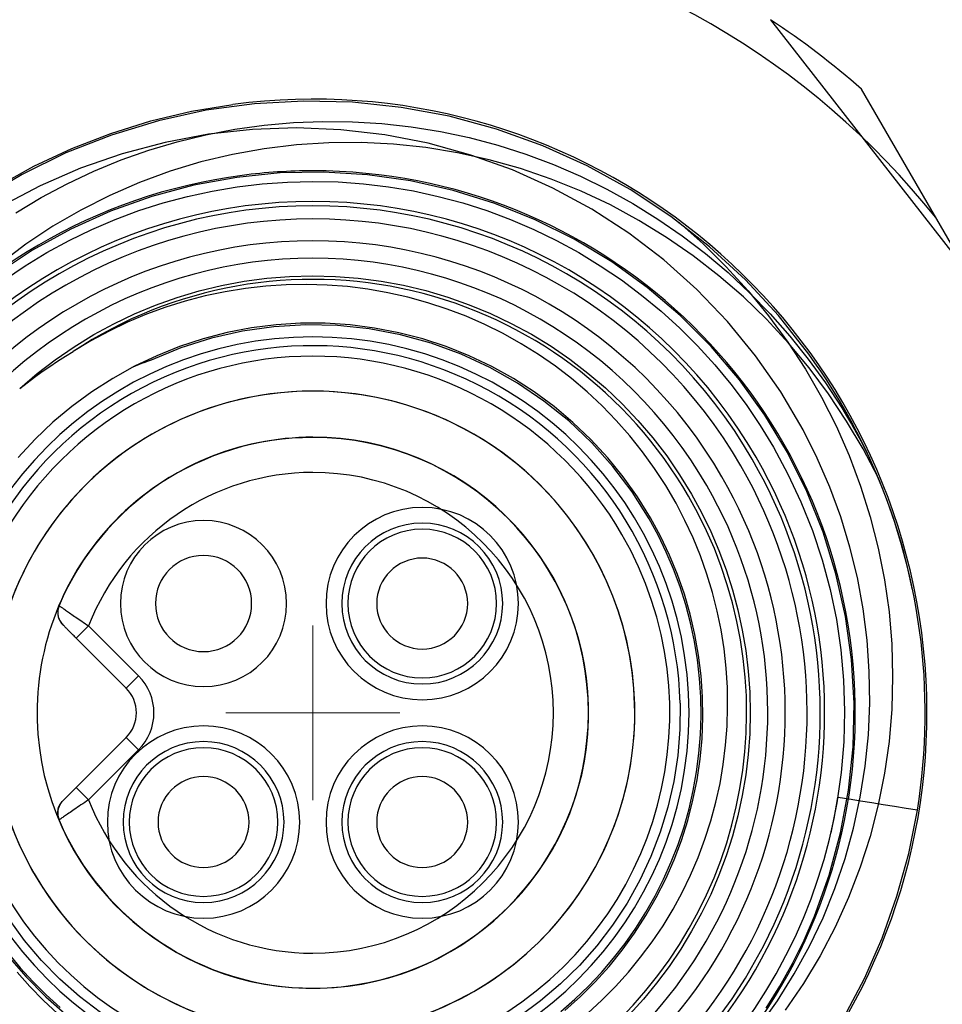
# Model space of a CAD drawing. Units: millimetres. Extents: x -1 to 9913, y -2 to 899.
# Drawn here: x 9755 to 9761, y 755 to 761 of the extents above; entities that cross this region are included whole.
import ezdxf

# ---------------------------------------------------------------- set-up
doc = ezdxf.new("R2010")
doc.units = ezdxf.units.MM
for name, color, linetype in [('MAIN-1', 7, 'Continuous'), ('MAIN-2', 7, 'Continuous'), ('Panel_base', 7, 'Continuous')]:
    doc.layers.add(name, color=color, linetype=linetype)

msp = doc.modelspace()

# ---------------------------------------------------------------- linework, layer by layer
at = {"layer": 'MAIN-1'}
for p, q in [((9759.5246, 760.9677), (9761.3934, 758.5682)), ((9760.6502, 759.5224), (9760.0455, 760.5699)), ((9756.5758, 760.4868), (9756.2989, 760.4494)), ((9756.8557, 760.5022), (9756.5758, 760.4868)), ((9757.1359, 760.4953), (9756.8557, 760.5022)), ((9757.4138, 760.4663), (9757.1359, 760.4953)), ((9757.6882, 760.4149), (9757.4138, 760.4663)), ((9756.2989, 760.4494), (9756.0262, 760.3897)), ((9757.9586, 760.3414), (9757.6882, 760.4149)), ((9756.0262, 760.3897), (9755.7582, 760.3081)), ((9756.4628, 760.3412), (9756.6302, 760.3646)), ((9756.6302, 760.3646), (9756.7982, 760.3796)), ((9756.7982, 760.3796), (9756.9664, 760.3862)), ((9756.9664, 760.3862), (9757.1345, 760.3842)), ((9757.1345, 760.3842), (9757.3027, 760.3738)), ((9757.3027, 760.3738), (9757.4706, 760.355)), ((9757.4706, 760.355), (9757.6374, 760.328)), ((9755.7582, 760.3081), (9755.4973, 760.2054)), ((9756.1327, 760.2697), (9756.2968, 760.3096)), ((9756.2968, 760.3096), (9756.4628, 760.3412)), ((9757.6374, 760.328), (9757.8027, 760.2929)), ((9757.8027, 760.2929), (9757.9657, 760.2497)), ((9758.2225, 760.2467), (9757.9586, 760.3414)), ((9755.9712, 760.2218), (9756.1327, 760.2697)), ((9757.9657, 760.2497), (9758.1258, 760.1986)), ((9758.4774, 760.1317), (9758.2225, 760.2467)), ((9755.4973, 760.2054), (9755.246, 760.0827)), ((9755.8128, 760.1659), (9755.9712, 760.2218)), ((9758.1258, 760.1986), (9758.2833, 760.1395)), ((9755.657, 760.1018), (9755.8128, 760.1659)), ((9758.2833, 760.1395), (9758.4381, 760.0726)), ((9758.7215, 759.9968), (9758.4774, 760.1317)), ((9755.246, 760.0827), (9755.006, 759.9405)), ((9755.5042, 760.0297), (9755.657, 760.1018)), ((9758.4381, 760.0726), (9758.5898, 759.998)), ((9755.3551, 759.9501), (9755.5042, 760.0297)), ((9758.5898, 759.998), (9758.7376, 759.9161)), ((9758.955, 759.8421), (9758.7215, 759.9968)), ((9755.2103, 759.863), (9755.3551, 759.9501)), ((9758.7376, 759.9161), (9758.8812, 759.8272)), ((9758.8812, 759.8272), (9759.02, 759.7316)), ((9759.1757, 759.6691), (9758.955, 759.8421)), ((9759.02, 759.7316), (9759.1535, 759.6296)), ((9759.1535, 759.6296), (9759.2819, 759.5208)), ((9759.3817, 759.4796), (9759.1757, 759.6691)), ((9759.2819, 759.5208), (9759.4053, 759.4056)), ((9756.7561, 759.4511), (9756.6392, 759.4434)), ((9756.8729, 759.4533), (9756.7561, 759.4511)), ((9756.9895, 759.4499), (9756.8729, 759.4533)), ((9757.1059, 759.4407), (9756.9895, 759.4499)), ((9759.571, 759.2749), (9759.3817, 759.4796)), ((9756.407, 759.4113), (9756.2924, 759.3872)), ((9756.5227, 759.4301), (9756.407, 759.4113)), ((9756.6392, 759.4434), (9756.5227, 759.4301)), ((9757.2221, 759.426), (9757.1059, 759.4407)), ((9757.3376, 759.4058), (9757.2221, 759.426)), ((9757.452, 759.3803), (9757.3376, 759.4058)), ((9759.4053, 759.4056), (9759.523, 759.2845)), ((9756.1794, 759.3576), (9756.0678, 759.3227)), ((9756.2924, 759.3872), (9756.1794, 759.3576)), ((9757.5649, 759.349), (9757.452, 759.3803)), ((9757.676, 759.3126), (9757.5649, 759.349)), ((9755.9576, 759.2823), (9755.8493, 759.2366)), ((9756.0678, 759.3227), (9755.9576, 759.2823)), ((9757.7849, 759.2709), (9757.676, 759.3126)), ((9759.523, 759.2845), (9759.6349, 759.1578)), ((9755.8493, 759.2366), (9755.7433, 759.1859)), ((9756.8386, 759.2313), (9756.6979, 759.2224)), ((9756.9798, 759.2312), (9756.8386, 759.2313)), ((9757.1212, 759.2221), (9756.9798, 759.2312)), ((9757.8918, 759.2239), (9757.7849, 759.2709)), ((9757.9966, 759.1717), (9757.8918, 759.2239)), ((9759.7439, 759.0547), (9759.571, 759.2749)), ((9755.7433, 759.1859), (9755.6398, 759.1303)), ((9756.4184, 759.1776), (9756.2812, 759.1421)), ((9756.5064, 759.1856), (9756.3287, 759.1451)), ((9756.5576, 759.2044), (9756.4184, 759.1776)), ((9756.6863, 759.2111), (9756.5064, 759.1856)), ((9756.6979, 759.2224), (9756.5576, 759.2044)), ((9756.8682, 759.2218), (9756.6863, 759.2111)), ((9757.0503, 759.2177), (9756.8682, 759.2218)), ((9757.2307, 759.1988), (9757.0503, 759.2177)), ((9757.2618, 759.2041), (9757.1212, 759.2221)), ((9757.4091, 759.1651), (9757.2307, 759.1988)), ((9757.4009, 759.1773), (9757.2618, 759.2041)), ((9757.5375, 759.1419), (9757.4009, 759.1773)), ((9758.099, 759.1144), (9757.9966, 759.1717)), ((9755.6398, 759.1303), (9755.5393, 759.07)), ((9756.2812, 759.1421), (9756.1468, 759.0981)), ((9756.3287, 759.1451), (9756.1542, 759.0901)), ((9757.5848, 759.1169), (9757.4091, 759.1651)), ((9757.6715, 759.0978), (9757.5375, 759.1419)), ((9757.7558, 759.0541), (9757.5848, 759.1169)), ((9758.1985, 759.0523), (9758.099, 759.1144)), ((9759.6349, 759.1578), (9759.7404, 759.026)), ((9755.4937, 759.0425), (9755.5393, 759.07)), ((9756.1542, 759.0901), (9755.985, 759.021)), ((9756.1468, 759.0981), (9756.0159, 759.0458)), ((9757.8029, 759.0451), (9757.6715, 759.0978)), ((9757.9206, 758.9782), (9757.7558, 759.0541)), ((9759.7786, 759.0058), (9759.7439, 759.0547)), ((9755.4041, 758.9847), (9755.4486, 759.0141)), ((9755.4486, 759.0141), (9755.4937, 759.0425)), ((9756.0159, 759.0458), (9755.8883, 758.985)), ((9755.9296, 759.0002), (9755.9113, 758.993)), ((9755.948, 759.0073), (9755.9296, 759.0002)), ((9755.9665, 759.0142), (9755.948, 759.0073)), ((9755.985, 759.021), (9755.9665, 759.0142)), ((9757.9308, 758.9841), (9757.8029, 759.0451)), ((9758.2948, 758.9856), (9758.1985, 759.0523)), ((9759.7404, 759.026), (9759.8392, 758.8896)), ((9759.8125, 758.9563), (9759.7786, 759.0058)), ((9755.3171, 758.9232), (9755.3603, 758.9544)), ((9755.3603, 758.9544), (9755.4041, 758.9847)), ((9755.8883, 758.985), (9755.7645, 758.9161)), ((9755.8931, 758.9856), (9755.8749, 758.978)), ((9755.9113, 758.993), (9755.8931, 758.9856)), ((9758.0786, 758.8888), (9757.9206, 758.9782)), ((9758.0546, 758.9152), (9757.9308, 758.9841)), ((9758.3875, 758.9144), (9758.2948, 758.9856)), ((9759.8458, 758.9064), (9759.8125, 758.9563)), ((9755.2328, 758.858), (9755.2746, 758.891)), ((9755.2746, 758.891), (9755.3171, 758.9232)), ((9755.7645, 758.9161), (9755.6452, 758.8396)), ((9758.1736, 758.8389), (9758.0546, 758.9152)), ((9758.2292, 758.7865), (9758.0786, 758.8888)), ((9758.4764, 758.839), (9758.3875, 758.9144)), ((9759.8392, 758.8896), (9759.9314, 758.7481)), ((9759.8777, 758.8556), (9759.8458, 758.9064)), ((9755.6452, 758.8396), (9755.5311, 758.7558)), ((9758.287, 758.7553), (9758.1736, 758.8389)), ((9758.5617, 758.7591), (9758.4764, 758.839)), ((9759.9091, 758.8045), (9759.8777, 758.8556)), ((9758.3711, 758.6722), (9758.2292, 758.7865)), ((9759.9396, 758.7528), (9759.9091, 758.8045)), ((9755.5311, 758.7558), (9755.423, 758.6652)), ((9758.3953, 758.6643), (9758.287, 758.7553)), ((9758.6432, 758.675), (9758.5617, 758.7591)), ((9759.9314, 758.7481), (9759.9599, 758.7012)), ((9759.9666, 758.7051), (9759.9396, 758.7528)), ((9755.423, 758.6652), (9755.3208, 758.5678)), ((9758.5027, 758.5472), (9758.3711, 758.6722)), ((9758.4978, 758.5664), (9758.3953, 758.6643)), ((9758.7207, 758.587), (9758.6432, 758.675)), ((9759.9599, 758.7012), (9759.9876, 758.6539)), ((9759.9929, 758.6571), (9759.9666, 758.7051)), ((9759.9876, 758.6539), (9760.0145, 758.6062)), ((9760.0185, 758.6086), (9759.9929, 758.6571)), ((9760.0145, 758.6062), (9760.0407, 758.558)), ((9760.0433, 758.5598), (9760.0185, 758.6086)), ((9755.3208, 758.5678), (9755.2248, 758.4638)), ((9758.594, 758.4623), (9758.4978, 758.5664)), ((9758.6234, 758.4118), (9758.5027, 758.5472)), ((9758.7938, 758.4953), (9758.7207, 758.587)), ((9760.0407, 758.558), (9760.0661, 758.5095)), ((9760.0672, 758.5107), (9760.0433, 758.5598)), ((9758.8624, 758.4003), (9758.7938, 758.4953)), ((9760.0661, 758.5095), (9760.0907, 758.4606)), ((9760.0904, 758.4613), (9760.0672, 758.5107)), ((9758.6833, 758.3526), (9758.594, 758.4623)), ((9758.7331, 758.2664), (9758.6234, 758.4118)), ((9758.9261, 758.3023), (9758.8624, 758.4003)), ((9758.765, 758.2377), (9758.6833, 758.3526)), ((9758.8309, 758.1127), (9758.7331, 758.2664)), ((9758.9847, 758.2015), (9758.9261, 758.3023)), ((9758.8394, 758.1176), (9758.765, 758.2377)), ((9759.0355, 758.1037), (9758.9847, 758.2015)), ((9758.8821, 758.0185), (9758.8309, 758.1127)), ((9758.8963, 758.0125), (9758.8394, 758.1176)), ((9759.0818, 758.0035), (9759.0355, 758.1037)), ((9758.9288, 757.9222), (9758.8821, 758.0185)), ((9758.9476, 757.9044), (9758.8963, 758.0125)), ((9759.1235, 757.9011), (9759.0818, 758.0035)), ((9758.9707, 757.8238), (9758.9288, 757.9222)), ((9758.9931, 757.7938), (9758.9476, 757.9044)), ((9759.1605, 757.7969), (9759.1235, 757.9011)), ((9759.0078, 757.7232), (9758.9707, 757.8238)), ((9759.0325, 757.6812), (9758.9931, 757.7938)), ((9759.1926, 757.6912), (9759.1605, 757.7969)), ((9759.0402, 757.6208), (9759.0078, 757.7232)), ((9759.0657, 757.567), (9759.0325, 757.6812)), ((9759.2198, 757.5844), (9759.1926, 757.6912)), ((9755.4511, 757.5914), (9755.4504, 757.5848)), ((9755.4523, 757.5979), (9755.4511, 757.5914)), ((9755.4538, 757.6042), (9755.4523, 757.5979)), ((9755.458, 757.6161), (9755.4582, 757.6159)), ((9755.4582, 757.6159), (9755.4588, 757.6155)), ((9755.4588, 757.6155), (9755.4597, 757.6148)), ((9755.4597, 757.6148), (9755.4611, 757.6138)), ((9755.4611, 757.6138), (9755.4628, 757.6126)), ((9755.4628, 757.6126), (9755.465, 757.6111)), ((9755.465, 757.6111), (9755.4674, 757.6093)), ((9755.4674, 757.6093), (9755.4703, 757.6073)), ((9755.4703, 757.6073), (9755.4735, 757.605)), ((9755.4735, 757.605), (9755.4771, 757.6025)), ((9755.4771, 757.6025), (9755.481, 757.5998)), ((9755.481, 757.5998), (9755.4853, 757.5968)), ((9755.4853, 757.5968), (9755.4899, 757.5936)), ((9755.4899, 757.5936), (9755.4949, 757.5901)), ((9755.4949, 757.5901), (9755.5002, 757.5864)), ((9759.0676, 757.5168), (9759.0402, 757.6208)), ((9755.4504, 757.5848), (9755.4501, 757.5781)), ((9755.4501, 757.5781), (9755.4502, 757.5714)), ((9755.4502, 757.5714), (9755.4509, 757.5647)), ((9755.4509, 757.5647), (9755.4519, 757.558)), ((9755.4519, 757.558), (9755.4535, 757.5514)), ((9755.4535, 757.5514), (9755.4554, 757.5449)), ((9755.4554, 757.5449), (9755.4578, 757.5386)), ((9755.4578, 757.5386), (9755.4606, 757.5325)), ((9755.5002, 757.5864), (9755.5058, 757.5825)), ((9755.5058, 757.5825), (9755.5117, 757.5784)), ((9755.5117, 757.5784), (9755.518, 757.5741)), ((9755.518, 757.5741), (9755.5246, 757.5695)), ((9755.5246, 757.5695), (9755.5315, 757.5648)), ((9755.5315, 757.5648), (9755.5387, 757.5598)), ((9755.5387, 757.5598), (9755.5462, 757.5547)), ((9755.5462, 757.5547), (9755.554, 757.5494)), ((9755.554, 757.5494), (9755.5622, 757.5438)), ((9755.5622, 757.5438), (9755.5706, 757.5381)), ((9755.5706, 757.5381), (9755.5793, 757.5323)), ((9759.0927, 757.4509), (9759.0657, 757.567)), ((9759.2419, 757.4768), (9759.2198, 757.5844)), ((9755.4606, 757.5325), (9755.4637, 757.5267)), ((9755.4637, 757.5267), (9755.4672, 757.5211)), ((9755.4672, 757.5211), (9755.471, 757.5159)), ((9755.471, 757.5159), (9755.4751, 757.511)), ((9755.4751, 757.511), (9755.4794, 757.5064)), ((9755.4795, 757.5063), (9755.4794, 757.5064)), ((9755.4799, 757.5059), (9755.4795, 757.5063)), ((9755.4806, 757.5052), (9755.4799, 757.5059)), ((9755.4816, 757.5042), (9755.4806, 757.5052)), ((9755.4829, 757.5029), (9755.4816, 757.5042)), ((9755.4844, 757.5014), (9755.4829, 757.5029)), ((9755.4861, 757.4997), (9755.4844, 757.5014)), ((9755.4881, 757.4977), (9755.4861, 757.4997)), ((9755.4904, 757.4954), (9755.4881, 757.4977)), ((9755.4928, 757.493), (9755.4904, 757.4954)), ((9755.4955, 757.4903), (9755.4928, 757.493)), ((9755.4984, 757.4874), (9755.4955, 757.4903)), ((9755.5014, 757.4844), (9755.4984, 757.4874)), ((9755.5046, 757.4812), (9755.5014, 757.4844)), ((9755.508, 757.4778), (9755.5046, 757.4812)), ((9755.5115, 757.4743), (9755.508, 757.4778)), ((9755.5561, 757.4297), (9755.6269, 757.5004)), ((9755.5793, 757.5323), (9755.5882, 757.5262)), ((9755.5882, 757.5262), (9755.5975, 757.52)), ((9755.5975, 757.52), (9755.607, 757.5136)), ((9755.607, 757.5136), (9755.6168, 757.5071)), ((9755.6168, 757.5071), (9755.6269, 757.5004)), ((9755.6269, 757.5004), (9755.9122, 757.2151)), ((9759.0901, 757.4117), (9759.0676, 757.5168)), ((9759.259, 757.368), (9759.2419, 757.4768)), ((9755.5151, 757.4707), (9755.5115, 757.4743)), ((9755.5189, 757.4669), (9755.5151, 757.4707)), ((9755.5228, 757.463), (9755.5189, 757.4669)), ((9755.5268, 757.459), (9755.5228, 757.463)), ((9755.5308, 757.455), (9755.5268, 757.459)), ((9755.5349, 757.4509), (9755.5308, 757.455)), ((9755.5391, 757.4467), (9755.5349, 757.4509)), ((9755.5433, 757.4425), (9755.5391, 757.4467)), ((9755.5476, 757.4382), (9755.5433, 757.4425)), ((9755.5519, 757.4339), (9755.5476, 757.4382)), ((9755.5561, 757.4297), (9755.5519, 757.4339)), ((9755.8415, 757.1443), (9755.5561, 757.4297)), ((9759.1134, 757.3333), (9759.0927, 757.4509)), ((9759.1074, 757.3059), (9759.0901, 757.4117)), ((9759.2709, 757.2583), (9759.259, 757.368)), ((9759.1279, 757.2145), (9759.1134, 757.3333)), ((9759.1195, 757.1996), (9759.1074, 757.3059)), ((9759.2779, 757.1479), (9759.2709, 757.2583)), ((9755.8415, 757.1443), (9755.9122, 757.2151)), ((9759.1263, 757.0929), (9759.1195, 757.1996)), ((9759.1361, 757.0952), (9759.1279, 757.2145)), ((9759.2797, 757.0374), (9759.2779, 757.1479)), ((9759.1279, 756.9856), (9759.1263, 757.0929)), ((9759.138, 756.9758), (9759.1361, 757.0952)), ((9759.008, 757.0578), (9759.0066, 756.9079)), ((9759.2764, 756.927), (9759.2797, 757.0374)), ((9759.1244, 756.8782), (9759.1279, 756.9856)), ((9759.1334, 756.8568), (9759.138, 756.9758)), ((9759.2681, 756.817), (9759.2764, 756.927)), ((9755.5561, 756.5762), (9755.8415, 756.8615)), ((9755.9122, 756.7908), (9755.8415, 756.8615)), ((9759.0066, 756.9079), (9758.9944, 756.7584)), ((9759.1158, 756.771), (9759.1244, 756.8782)), ((9759.1224, 756.7383), (9759.1334, 756.8568)), ((9759.2546, 756.7079), (9759.2681, 756.817)), ((9755.9122, 756.7908), (9755.6269, 756.5055)), ((9758.9944, 756.7584), (9758.9717, 756.6103)), ((9759.1021, 756.6644), (9759.1158, 756.771)), ((9759.105, 756.6202), (9759.1224, 756.7383)), ((9759.236, 756.5994), (9759.2546, 756.7079)), ((9759.0833, 756.5588), (9759.1021, 756.6644)), ((9755.5519, 756.5719), (9755.5561, 756.5762)), ((9755.5561, 756.5762), (9755.6269, 756.5055)), ((9758.9717, 756.6103), (9758.9384, 756.4641)), ((9759.0812, 756.503), (9759.105, 756.6202)), ((9759.2122, 756.4917), (9759.236, 756.5994)), ((9755.4983, 756.5183), (9755.5013, 756.5214)), ((9755.5013, 756.5214), (9755.5046, 756.5246)), ((9755.5046, 756.5246), (9755.5079, 756.528)), ((9755.5079, 756.528), (9755.5114, 756.5315)), ((9755.5114, 756.5315), (9755.5151, 756.5351)), ((9755.5151, 756.5351), (9755.5189, 756.5389)), ((9755.5189, 756.5389), (9755.5227, 756.5428)), ((9755.5227, 756.5428), (9755.5267, 756.5468)), ((9755.5267, 756.5468), (9755.5308, 756.5508)), ((9755.5308, 756.5508), (9755.5349, 756.5549)), ((9755.5349, 756.5549), (9755.5391, 756.5591)), ((9755.5391, 756.5591), (9755.5433, 756.5634)), ((9755.5433, 756.5634), (9755.5476, 756.5676)), ((9755.5476, 756.5676), (9755.5519, 756.5719)), ((9759.0594, 756.4545), (9759.0833, 756.5588)), ((9755.4554, 756.461), (9755.4578, 756.4672)), ((9755.4578, 756.4672), (9755.4606, 756.4733)), ((9755.4606, 756.4733), (9755.4637, 756.4792)), ((9755.4637, 756.4792), (9755.4672, 756.4847)), ((9755.4672, 756.4847), (9755.471, 756.4899)), ((9755.471, 756.4899), (9755.4751, 756.4949)), ((9755.4751, 756.4949), (9755.4794, 756.4994)), ((9755.4794, 756.4994), (9755.4795, 756.4996)), ((9755.4795, 756.4996), (9755.4799, 756.5)), ((9755.4799, 756.5), (9755.4806, 756.5007)), ((9755.4806, 756.5007), (9755.4816, 756.5017)), ((9755.4816, 756.5017), (9755.4828, 756.5029)), ((9755.4828, 756.5029), (9755.4843, 756.5044)), ((9755.4843, 756.5044), (9755.4861, 756.5062)), ((9755.4861, 756.5062), (9755.4881, 756.5082)), ((9755.4881, 756.5082), (9755.4903, 756.5104)), ((9755.4903, 756.5104), (9755.4928, 756.5128)), ((9755.4928, 756.5128), (9755.4954, 756.5155)), ((9755.4954, 756.5155), (9755.4983, 756.5183)), ((9755.5728, 756.4692), (9755.5631, 756.4626)), ((9755.5829, 756.476), (9755.5728, 756.4692)), ((9755.5933, 756.4831), (9755.5829, 756.476)), ((9755.6042, 756.4903), (9755.5933, 756.4831)), ((9755.6153, 756.4978), (9755.6042, 756.4903)), ((9755.6269, 756.5055), (9755.6153, 756.4978)), ((9758.9384, 756.4641), (9758.8948, 756.3207)), ((9759.0513, 756.3872), (9759.0812, 756.503)), ((9759.1834, 756.385), (9759.2122, 756.4917)), ((9759.9748, 756.5082), (9759.9099, 756.5186)), ((9760.0397, 756.4978), (9759.9748, 756.5082)), ((9760.1045, 756.4873), (9760.0397, 756.4978)), ((9760.1694, 756.4769), (9760.1045, 756.4873)), ((9760.2343, 756.4665), (9760.1694, 756.4769)), ((9760.2992, 756.4561), (9760.2343, 756.4665)), ((9755.4501, 756.4277), (9755.4502, 756.4344)), ((9755.4504, 756.421), (9755.4501, 756.4277)), ((9755.4502, 756.4344), (9755.4509, 756.4412)), ((9755.4511, 756.4144), (9755.4504, 756.421)), ((9755.4509, 756.4412), (9755.4519, 756.4479)), ((9755.4523, 756.408), (9755.4511, 756.4144)), ((9755.4519, 756.4479), (9755.4535, 756.4545)), ((9755.4538, 756.4017), (9755.4523, 756.408)), ((9755.4535, 756.4545), (9755.4554, 756.461)), ((9755.483, 756.4075), (9755.4784, 756.4042)), ((9755.4882, 756.4111), (9755.483, 756.4075)), ((9755.4937, 756.415), (9755.4882, 756.4111)), ((9755.4998, 756.4192), (9755.4937, 756.415)), ((9755.5062, 756.4236), (9755.4998, 756.4192)), ((9755.5131, 756.4284), (9755.5062, 756.4236)), ((9755.5204, 756.4335), (9755.5131, 756.4284)), ((9755.5281, 756.4388), (9755.5204, 756.4335)), ((9755.5363, 756.4444), (9755.5281, 756.4388)), ((9755.5448, 756.4502), (9755.5363, 756.4444)), ((9755.5538, 756.4563), (9755.5448, 756.4502)), ((9755.5631, 756.4626), (9755.5538, 756.4563)), ((9759.0304, 756.3516), (9759.0594, 756.4545)), ((9760.3641, 756.4457), (9760.2992, 756.4561)), ((9760.3147, 756.1977), (9760.3641, 756.4457)), ((9755.4582, 756.39), (9755.458, 756.3898)), ((9755.459, 756.3905), (9755.4582, 756.39)), ((9755.4603, 756.3914), (9755.459, 756.3905)), ((9755.4621, 756.3927), (9755.4603, 756.3914)), ((9755.4644, 756.3943), (9755.4621, 756.3927)), ((9755.4672, 756.3963), (9755.4644, 756.3943)), ((9755.4704, 756.3986), (9755.4672, 756.3963)), ((9755.4741, 756.4013), (9755.4704, 756.3986)), ((9755.4784, 756.4042), (9755.4741, 756.4013)), ((9758.9964, 756.2499), (9759.0304, 756.3516)), ((9759.0153, 756.2732), (9759.0513, 756.3872)), ((9759.1496, 756.2797), (9759.1834, 756.385)), ((9758.8948, 756.3207), (9758.8411, 756.1807)), ((9758.9574, 756.1497), (9758.9964, 756.2499)), ((9758.9734, 756.1617), (9759.0153, 756.2732)), ((9759.1111, 756.1761), (9759.1496, 756.2797)), ((9760.2473, 755.9532), (9760.3147, 756.1977)), ((9758.8411, 756.1807), (9758.7775, 756.045)), ((9758.9136, 756.0515), (9758.9574, 756.1497)), ((9758.9256, 756.0528), (9758.9734, 756.1617)), ((9759.0678, 756.0747), (9759.1111, 756.1761)), ((9759.0199, 755.9756), (9759.0678, 756.0747)), ((9758.7775, 756.045), (9758.7044, 755.9141)), ((9758.8653, 755.9555), (9758.9136, 756.0515)), ((9758.8718, 755.9463), (9758.9256, 756.0528)), ((9758.9673, 755.879), (9759.0199, 755.9756)), ((9758.7044, 755.9141), (9758.6221, 755.7888)), ((9758.8122, 755.8426), (9758.8718, 755.9463)), ((9758.8124, 755.8621), (9758.8653, 755.9555)), ((9760.1626, 755.7141), (9760.2473, 755.9532)), ((9758.7553, 755.7717), (9758.8124, 755.8621)), ((9758.9101, 755.7847), (9758.9673, 755.879)), ((9755.261, 755.701), (9755.1723, 755.8218)), ((9758.6221, 755.7888), (9758.5312, 755.6696)), ((9758.7473, 755.7422), (9758.8122, 755.8426)), ((9758.6771, 755.6454), (9758.7473, 755.7422)), ((9758.6939, 755.6842), (9758.7553, 755.7717)), ((9758.8484, 755.693), (9758.9101, 755.7847)), ((9755.3581, 755.5868), (9755.261, 755.701)), ((9758.628, 755.5995), (9758.6939, 755.6842)), ((9758.7824, 755.6043), (9758.8484, 755.693)), ((9760.061, 755.4822), (9760.1626, 755.7141)), ((9755.1672, 755.6274), (9755.2359, 755.5446)), ((9758.5312, 755.6696), (9758.4319, 755.5573)), ((9758.602, 755.5527), (9758.6771, 755.6454)), ((9755.162, 755.6175), (9755.2678, 755.4936)), ((9755.4631, 755.4797), (9755.3581, 755.5868)), ((9758.558, 755.518), (9758.628, 755.5995)), ((9758.7124, 755.5188), (9758.7824, 755.6043)), ((9755.2185, 755.52), (9755.2916, 755.4373)), ((9755.2359, 755.5446), (9755.3084, 755.4653)), ((9758.4319, 755.5573), (9758.3249, 755.4523)), ((9758.4841, 755.4399), (9758.558, 755.518)), ((9758.5223, 755.4644), (9758.602, 755.5527)), ((9758.6386, 755.4368), (9758.7124, 755.5188)), ((9755.2678, 755.4936), (9755.383, 755.3775)), ((9755.3084, 755.4653), (9755.3846, 755.3897)), ((9755.5754, 755.3805), (9755.4631, 755.4797)), ((9758.3249, 755.4523), (9758.2107, 755.3552)), ((9758.4377, 755.3804), (9758.5223, 755.4644)), ((9759.9433, 755.2591), (9760.061, 755.4822)), ((9755.2916, 755.4373), (9755.3687, 755.3581)), ((9758.4066, 755.3655), (9758.4841, 755.4399)), ((9758.5612, 755.3586), (9758.6386, 755.4368)), ((9755.3687, 755.3581), (9755.4496, 755.2826)), ((9755.383, 755.3775), (9755.5066, 755.2698)), ((9755.3846, 755.3897), (9755.464, 755.318)), ((9755.6946, 755.2895), (9755.5754, 755.3805)), ((9758.2107, 755.3552), (9758.0898, 755.2665)), ((9758.3258, 755.295), (9758.4066, 755.3655)), ((9758.3485, 755.3009), (9758.4377, 755.3804)), ((9758.4801, 755.2842), (9758.5612, 755.3586))]:
    msp.add_line(p, q, dxfattribs=at)
for centre, radius, start, end in [((9756.9087, 757.0029), 4.75, 48.6717, 56.5835), ((9756.9087, 757.0029), 2.9, 30, 210), ((9756.9087, 757.0029), 2.7, 30, 210), ((9756.9087, 757.0029), 2.6, 30, 210), ((9756.9087, 757.0029), 2.4795, 30, 123.5243), ((9756.9087, 757.0029), 2.15, 90, 270), ((9756.9087, 757.0029), 2.15, 270, 90), ((9756.9087, 757.0029), 2.1, 1.496, 181.496), ((9756.9087, 757.0029), 1.5764, 90, 181.496), ((9756.9087, 757.0029), 1.575, 90, 157.0892), ((9756.9087, 757.0029), 1.5764, 1.496, 90), ((9756.9087, 757.0029), 1.575, 270, 90), ((9756.9087, 757.0029), 2.9, 210, 30), ((9756.9087, 757.0029), 3.5, 350.8383, 24.6118), ((9756.9087, 757.0029), 1.375, 90, 158.7908), ((9756.9087, 757.0029), 1.375, 270, 90), ((9756.9087, 757.0029), 2.7, 210, 30), ((9756.9087, 757.0029), 2.6, 210, 30), ((9756.9087, 757.0029), 2.4795, 229.7548, 30), ((9756.2837, 757.6279), 0.475, 90, 270), ((9756.2837, 757.6279), 0.475, 270, 90), ((9757.5337, 757.6279), 0.46, 90, 270), ((9757.5337, 757.6279), 0.46, 270, 90), ((9756.2837, 757.6279), 0.275, 90, 270), ((9756.2837, 757.6279), 0.275, 270, 90), ((9757.5337, 757.6279), 0.26, 90, 270), ((9757.5337, 757.6279), 0.26, 270, 90), ((9755.5501, 757.5771), 0.1, 157.089, 164.6349), ((9755.7, 757.0029), 0.3, 315, 45), ((9755.7, 757.0029), 0.2, 315, 45), ((9756.9087, 757.0029), 1.5764, 181.496, 1.496), ((9756.2837, 756.3779), 0.46, 90, 270), ((9756.2837, 756.3779), 0.46, 270, 90), ((9757.5337, 756.3779), 0.46, 90, 270), ((9757.5337, 756.3779), 0.46, 270, 90), ((9756.2837, 756.3779), 0.26, 90, 270), ((9756.2837, 756.3779), 0.26, 270, 90), ((9757.5337, 756.3779), 0.26, 90, 180), ((9757.5337, 756.3779), 0.26, 360, 90), ((9756.9087, 757.0029), 1.375, 201.2092, 270), ((9756.9087, 757.0029), 3.04, 279.5934, 350.8333), ((9755.5501, 756.4287), 0.1, 195.3651, 202.911), ((9756.9087, 757.0029), 1.575, 202.9108, 270), ((9757.5337, 756.3779), 0.26, 180, 270), ((9757.5337, 756.3779), 0.26, 270, 360)]:
    msp.add_arc(centre, radius, start, end, dxfattribs=at)
at = {"layer": 'MAIN-2'}
for p, q in [((9759.5246, 760.9677), (9759.5246, 760.9677)), ((9760.0455, 760.5699), (9760.0455, 760.5699)), ((9756.2155, 760.4438), (9756.452, 760.4831)), ((9755.9823, 760.3885), (9756.2155, 760.4438)), ((9755.7534, 760.3174), (9755.9823, 760.3885)), ((9756.8158, 760.349), (9756.5639, 760.3403)), ((9757.0683, 760.3384), (9756.8158, 760.349)), ((9755.53, 760.2308), (9755.7534, 760.3174)), ((9756.3127, 760.3124), (9756.0636, 760.266)), ((9756.5639, 760.3403), (9756.3127, 760.3124)), ((9757.3199, 760.3089), (9757.0683, 760.3384)), ((9757.5684, 760.2606), (9757.3199, 760.3089)), ((9756.0636, 760.266), (9755.8192, 760.2007)), ((9756.8149, 760.2519), (9756.6307, 760.2296)), ((9757.0001, 760.2638), (9756.8149, 760.2519)), ((9757.1855, 760.2653), (9757.0001, 760.2638)), ((9757.37, 760.2562), (9757.1855, 760.2653)), ((9757.5535, 760.2365), (9757.37, 760.2562)), ((9757.7362, 760.2064), (9757.5535, 760.2365)), ((9757.8116, 760.1937), (9757.5684, 760.2606)), ((9755.3129, 760.1292), (9755.53, 760.2308)), ((9755.8192, 760.2007), (9755.581, 760.1179)), ((9756.4484, 760.1969), (9756.2689, 760.1538)), ((9756.6307, 760.2296), (9756.4484, 760.1969)), ((9757.9173, 760.1662), (9757.7362, 760.2064)), ((9758.049, 760.1082), (9757.8116, 760.1937)), ((9755.1033, 760.013), (9755.3129, 760.1292)), ((9756.2689, 760.1538), (9756.092, 760.1003)), ((9758.096, 760.116), (9757.9173, 760.1662)), ((9755.581, 760.1179), (9755.3496, 760.0173)), ((9756.092, 760.1003), (9755.9179, 760.0363)), ((9756.7222, 760.091), (9756.4734, 760.0659)), ((9756.9718, 760.0962), (9756.7222, 760.091)), ((9757.2201, 760.0812), (9756.9718, 760.0962)), ((9757.467, 760.0459), (9757.2201, 760.0812)), ((9758.28, 760.0044), (9758.049, 760.1082)), ((9758.2714, 760.056), (9758.096, 760.116)), ((9755.3496, 760.0173), (9755.1257, 759.8993)), ((9755.9179, 760.0363), (9755.7476, 759.9624)), ((9756.2278, 760.021), (9755.9876, 759.9566)), ((9756.4734, 760.0659), (9756.2278, 760.021)), ((9756.3327, 759.9877), (9756.4755, 760.0116)), ((9756.4755, 760.0116), (9756.6195, 760.0288)), ((9756.6195, 760.0288), (9756.7641, 760.0392)), ((9756.7641, 760.0392), (9756.9089, 760.0428)), ((9756.9089, 760.0428), (9757.0533, 760.0395)), ((9757.0533, 760.0395), (9757.1971, 760.0292)), ((9757.1971, 760.0292), (9757.3406, 760.0119)), ((9757.3406, 760.0119), (9757.4834, 759.9879)), ((9757.7109, 759.9908), (9757.467, 760.0459)), ((9758.4428, 759.9866), (9758.2714, 760.056)), ((9755.7476, 759.9624), (9755.5819, 759.8787)), ((9755.9876, 759.9566), (9755.7527, 759.8726)), ((9756.0522, 759.9197), (9756.1914, 759.957)), ((9756.1914, 759.957), (9756.3327, 759.9877)), ((9757.4834, 759.9879), (9757.6251, 759.957)), ((9757.6251, 759.957), (9757.7651, 759.9195)), ((9757.9494, 759.9165), (9757.7109, 759.9908)), ((9758.5026, 759.8834), (9758.28, 760.0044)), ((9758.6096, 759.9078), (9758.4428, 759.9866)), ((9755.9146, 759.8757), (9756.0522, 759.9197)), ((9757.7651, 759.9195), (9757.9031, 759.8755)), ((9758.1802, 759.8236), (9757.9494, 759.9165)), ((9758.7722, 759.8196), (9758.6096, 759.9078)), ((9755.5819, 759.8787), (9755.4218, 759.7858)), ((9755.7527, 759.8726), (9755.5247, 759.7698)), ((9755.779, 759.825), (9755.9146, 759.8757)), ((9757.9031, 759.8755), (9758.0385, 759.8252)), ((9758.7147, 759.7461), (9758.5026, 759.8834)), ((9755.6458, 759.7678), (9755.779, 759.825)), ((9758.0385, 759.8252), (9758.171, 759.7684)), ((9758.4031, 759.7119), (9758.1802, 759.8236)), ((9758.9302, 759.7224), (9758.7722, 759.8196)), ((9759.0023, 759.8077), (9759.1403, 759.685)), ((9760.4695, 759.8355), (9760.4695, 759.8355)), ((9755.4218, 759.7858), (9755.2677, 759.6836)), ((9755.5247, 759.7698), (9755.3059, 759.6493)), ((9755.5154, 759.7045), (9755.6458, 759.7678)), ((9758.171, 759.7684), (9758.301, 759.7052)), ((9758.9151, 759.5931), (9758.7147, 759.7461)), ((9755.2677, 759.6836), (9755.119, 759.5717)), ((9755.3881, 759.6353), (9755.5154, 759.7045)), ((9758.301, 759.7052), (9758.428, 759.6358)), ((9758.6171, 759.5825), (9758.4031, 759.7119)), ((9759.0828, 759.6168), (9758.9302, 759.7224)), ((9759.1403, 759.685), (9759.2719, 759.5546)), ((9755.3059, 759.6493), (9755.098, 759.5117)), ((9755.2646, 759.5599), (9755.3881, 759.6353)), ((9758.428, 759.6358), (9758.5518, 759.5603)), ((9759.2294, 759.5032), (9759.0828, 759.6168)), ((9758.8196, 759.4361), (9758.6171, 759.5825)), ((9759.1036, 759.4244), (9758.9151, 759.5931)), ((9755.1452, 759.4792), (9755.2646, 759.5599)), ((9758.5518, 759.5603), (9758.6719, 759.479)), ((9759.2719, 759.5546), (9759.3966, 759.4172)), ((9756.3863, 759.4475), (9756.5153, 759.4716)), ((9756.5153, 759.4716), (9756.6452, 759.4889)), ((9756.6452, 759.4889), (9756.7754, 759.4994)), ((9756.7754, 759.4994), (9756.906, 759.5028)), ((9756.906, 759.5028), (9757.0371, 759.4994)), ((9757.0371, 759.4994), (9757.168, 759.4892)), ((9757.168, 759.4892), (9757.2982, 759.4724)), ((9757.2982, 759.4724), (9757.4271, 759.4485)), ((9757.4271, 759.4485), (9757.5543, 759.4181)), ((9758.6719, 759.479), (9758.7879, 759.3923)), ((9759.3693, 759.382), (9759.2294, 759.5032)), ((9756.1329, 759.3794), (9756.2587, 759.4167)), ((9756.2587, 759.4167), (9756.3863, 759.4475)), ((9757.5543, 759.4181), (9757.6795, 759.3811)), ((9758.7879, 759.3923), (9758.8995, 759.3004)), ((9759.0091, 759.2747), (9758.8196, 759.4361)), ((9759.2788, 759.2414), (9759.1036, 759.4244)), ((9759.3966, 759.4172), (9759.5139, 759.2734)), ((9755.889, 759.2855), (9756.0095, 759.3356)), ((9756.0095, 759.3356), (9756.1329, 759.3794)), ((9757.6795, 759.3811), (9757.803, 759.3374)), ((9757.803, 759.3374), (9757.9242, 759.2871)), ((9759.5018, 759.2537), (9759.3693, 759.382)), ((9755.771, 759.2289), (9755.889, 759.2855)), ((9757.9242, 759.2871), (9758.0427, 759.2307)), ((9758.8995, 759.3004), (9759.0061, 759.2035)), ((9755.6559, 759.1661), (9755.771, 759.2289)), ((9758.0427, 759.2307), (9758.1581, 759.1682)), ((9759.185, 759.0983), (9759.0091, 759.2747)), ((9759.4393, 759.0458), (9759.2788, 759.2414)), ((9759.6275, 759.1181), (9759.5018, 759.2537)), ((9759.5139, 759.2734), (9759.6232, 759.1237)), ((9758.1581, 759.1682), (9758.2699, 759.0999)), ((9759.0061, 759.2035), (9759.1082, 759.1013)), ((9755.544, 759.0973), (9755.6559, 759.1661)), ((9759.6232, 759.1237), (9759.7241, 758.9688)), ((9759.746, 758.9755), (9759.6275, 759.1181)), ((9755.4359, 759.0228), (9755.544, 759.0973)), ((9758.2699, 759.0999), (9758.3775, 759.026)), ((9759.1082, 759.1013), (9759.2056, 758.9941)), ((9759.3466, 758.9076), (9759.185, 759.0983)), ((9755.332, 758.943), (9755.4359, 759.0228)), ((9758.3775, 759.026), (9758.4812, 758.9463)), ((9759.5835, 758.839), (9759.4393, 759.0458)), ((9755.2328, 758.858), (9755.332, 758.943)), ((9755.8732, 758.9773), (9755.8729, 758.9772)), ((9755.8735, 758.9775), (9755.8732, 758.9773)), ((9755.8739, 758.9776), (9755.8735, 758.9775)), ((9755.8742, 758.9777), (9755.8739, 758.9776)), ((9755.8745, 758.9779), (9755.8742, 758.9777)), ((9755.8749, 758.978), (9755.8745, 758.9779)), ((9758.4812, 758.9463), (9758.5809, 758.8611)), ((9759.2056, 758.9941), (9759.2978, 758.8823)), ((9759.7241, 758.9688), (9759.8161, 758.8089)), ((9759.8569, 758.8266), (9759.746, 758.9755)), ((9759.4925, 758.7046), (9759.3466, 758.9076)), ((9758.5809, 758.8611), (9758.6761, 758.7707)), ((9759.2978, 758.8823), (9759.3848, 758.7662)), ((9759.7115, 758.6211), (9759.5835, 758.839)), ((9759.8161, 758.8089), (9759.8995, 758.6437)), ((9759.9598, 758.6721), (9759.8569, 758.8266)), ((9758.6761, 758.7707), (9758.7665, 758.6755)), ((9759.3848, 758.7662), (9759.4661, 758.6463)), ((9758.7665, 758.6755), (9758.8517, 758.5759)), ((9759.6212, 758.4913), (9759.4925, 758.7046)), ((9760.0541, 758.5127), (9759.9598, 758.6721)), ((9759.4661, 758.6463), (9759.5414, 758.5229)), ((9759.7921, 758.4591), (9759.7115, 758.6211)), ((9759.8995, 758.6437), (9759.974, 758.4739)), ((9758.8517, 758.5759), (9758.9314, 758.4722)), ((9759.5414, 758.5229), (9759.6246, 758.3688)), ((9759.732, 758.2684), (9759.6212, 758.4913)), ((9760.1396, 758.3489), (9760.0541, 758.5127)), ((9758.9314, 758.4722), (9759.0053, 758.3646)), ((9759.8638, 758.293), (9759.7921, 758.4591)), ((9759.974, 758.4739), (9760.0393, 758.3002)), ((9760.1432, 758.3401), (9760.0904, 758.4613)), ((9759.0053, 758.3646), (9759.0736, 758.2528)), ((9759.6246, 758.3688), (9759.6988, 758.2096)), ((9760.1914, 758.2169), (9760.1432, 758.3401)), ((9759.8247, 758.0364), (9759.732, 758.2684)), ((9759.9262, 758.1233), (9759.8638, 758.293)), ((9760.0393, 758.3002), (9760.095, 758.1234)), ((9759.0736, 758.2528), (9759.1307, 758.1482)), ((9759.6988, 758.2096), (9759.7638, 758.046)), ((9760.2349, 758.0916), (9760.1914, 758.2169)), ((9759.1307, 758.1482), (9759.1828, 758.0409)), ((9759.9787, 757.951), (9759.9262, 758.1233)), ((9760.095, 758.1234), (9760.1408, 757.9442)), ((9759.1828, 758.0409), (9759.2297, 757.9314)), ((9759.7638, 758.046), (9759.8195, 757.8789)), ((9760.2737, 757.9645), (9760.2349, 758.0916)), ((9759.8987, 757.7976), (9759.8247, 758.0364)), ((9759.2297, 757.9314), (9759.2714, 757.8199)), ((9760.0213, 757.776), (9759.9787, 757.951)), ((9760.1408, 757.9442), (9760.1765, 757.7632)), ((9760.3078, 757.836), (9760.2737, 757.9645)), ((9759.8195, 757.8789), (9759.8654, 757.709)), ((9759.2714, 757.8199), (9759.3076, 757.7069)), ((9760.337, 757.7063), (9760.3078, 757.836)), ((9759.9532, 757.5542), (9759.8987, 757.7976)), ((9760.0541, 757.5984), (9760.0213, 757.776)), ((9760.1765, 757.7632), (9760.202, 757.58)), ((9759.3076, 757.7069), (9759.3382, 757.5923)), ((9759.8654, 757.709), (9759.9014, 757.5371)), ((9755.458, 757.6161), (9755.458, 757.6161)), ((9759.3382, 757.5923), (9759.3634, 757.4761)), ((9760.0768, 757.4189), (9760.0541, 757.5984)), ((9759.9014, 757.5371), (9759.9272, 757.3639)), ((9759.9876, 757.3078), (9759.9532, 757.5542)), ((9760.202, 757.58), (9760.2174, 757.3952)), ((9755.4794, 757.5064), (9755.4794, 757.5064)), ((9759.3634, 757.4761), (9759.3831, 757.3586)), ((9760.0895, 757.2383), (9760.0768, 757.4189)), ((9760.2174, 757.3952), (9760.2227, 757.2097)), ((9759.3831, 757.3586), (9759.3972, 757.2402)), ((9759.9272, 757.3639), (9759.9428, 757.1889)), ((9760.0019, 757.0585), (9759.9876, 757.3078)), ((9759.3972, 757.2402), (9759.4057, 757.1213)), ((9760.092, 757.0577), (9760.0895, 757.2383)), ((9760.2227, 757.2097), (9760.2177, 757.0242)), ((9755.8415, 757.1443), (9755.8415, 757.1443)), ((9759.9428, 757.1889), (9759.9484, 757.0129)), ((9759.4057, 757.1213), (9759.4086, 757.0023)), ((9759.9963, 756.8085), (9760.0019, 757.0585)), ((9760.0843, 756.8777), (9760.092, 757.0577)), ((9759.4086, 757.0023), (9759.4059, 756.8836)), ((9759.9484, 757.0129), (9759.9439, 756.8368)), ((9760.2177, 757.0242), (9760.2023, 756.8397)), ((9755.8415, 756.8615), (9755.8415, 756.8615)), ((9759.4059, 756.8836), (9759.3974, 756.7653)), ((9760.0661, 756.6985), (9760.0843, 756.8777)), ((9759.9439, 756.8368), (9759.9293, 756.6614)), ((9759.9708, 756.5603), (9759.9963, 756.8085)), ((9760.2023, 756.8397), (9760.1765, 756.657)), ((9759.3974, 756.7653), (9759.3831, 756.6473)), ((9760.0377, 756.52), (9760.0661, 756.6985)), ((9759.3831, 756.6473), (9759.3633, 756.5298)), ((9759.9293, 756.6614), (9759.9047, 756.4876)), ((9760.1765, 756.657), (9760.1402, 756.4756)), ((9759.3633, 756.5298), (9759.3379, 756.4133)), ((9759.9254, 756.3157), (9759.9708, 756.5603)), ((9759.9992, 756.3431), (9760.0377, 756.52)), ((9755.4794, 756.4994), (9755.4794, 756.4994)), ((9759.9047, 756.4876), (9759.87, 756.3159)), ((9760.1402, 756.4756), (9760.0936, 756.2961)), ((9759.3379, 756.4133), (9759.3071, 756.2981)), ((9755.458, 756.3898), (9755.458, 756.3898)), ((9759.3071, 756.2981), (9759.2709, 756.1847)), ((9759.86, 756.0749), (9759.9254, 756.3157)), ((9759.9507, 756.1688), (9759.9992, 756.3431)), ((9760.0936, 756.2961), (9760.037, 756.1193)), ((9759.2709, 756.1847), (9759.2295, 756.0734)), ((9759.8925, 755.9978), (9759.9507, 756.1688)), ((9759.2295, 756.0734), (9759.1828, 755.9645)), ((9759.7756, 755.8395), (9759.86, 756.0749)), ((9760.037, 756.1193), (9759.9704, 755.946)), ((9759.1828, 755.9645), (9759.1308, 755.8576)), ((9759.8247, 755.831), (9759.8925, 755.9978)), ((9759.9704, 755.946), (9759.8943, 755.7771)), ((9759.1308, 755.8576), (9759.0736, 755.7531)), ((9759.7161, 755.7027), (9759.7756, 755.8395)), ((9759.7471, 755.6682), (9759.8247, 755.831)), ((9759.0736, 755.7531), (9759.0115, 755.6513)), ((9759.8943, 755.7771), (9759.8086, 755.6136)), ((9759.6504, 755.5692), (9759.7161, 755.7027)), ((9759.0115, 755.6513), (9758.9447, 755.5525)), ((9759.6601, 755.5097), (9759.7471, 755.6682)), ((9759.5785, 755.4393), (9759.6504, 755.5692)), ((9759.8086, 755.6136), (9759.7134, 755.455)), ((9758.9447, 755.5525), (9758.8734, 755.4572)), ((9759.564, 755.3562), (9759.6601, 755.5097)), ((9758.8734, 755.4572), (9758.7979, 755.3655)), ((9759.7134, 755.455), (9759.6089, 755.3017)), ((9759.5003, 755.313), (9759.5785, 755.4393)), ((9758.7979, 755.3655), (9758.7181, 755.2778)), ((9759.4594, 755.2086), (9759.564, 755.3562))]:
    msp.add_line(p, q, dxfattribs=at)
for centre, radius, start, end in [((9756.9087, 757.0029), 4.55, 98.5019, 141.4981), ((9756.9087, 757.0029), 4.55, 38.5019, 81.4981), ((9756.9087, 757.0029), 3.51, 277.4773, 97.4773), ((9756.9087, 757.0029), 3.1005, 97.4773, 277.4773), ((9756.9087, 757.0029), 3.1005, 90, 97.4773), ((9756.9087, 757.0029), 3.1005, 277.4773, 90), ((9756.9087, 757.0029), 2.925, 30, 210), ((9756.9087, 757.0029), 2.825, 30, 210), ((9756.9087, 757.0029), 2.04, 30, 210), ((9756.9087, 757.0029), 1.84, 90, 181.496), ((9756.9087, 757.0029), 1.84, 30, 210), ((9756.9087, 757.0029), 1.84, 1.496, 90), ((9756.9087, 757.0029), 2.925, 210, 30), ((9756.9087, 757.0029), 2.825, 210, 30), ((9757.5337, 757.6279), 0.55, 360, 180), ((9757.5337, 757.6279), 0.425, 90, 270), ((9757.5337, 757.6279), 0.425, 270, 90), ((9756.9087, 757.0029), 2.04, 210, 30), ((9756.9087, 757.0029), 1.84, 210, 30), ((9755.5501, 757.5771), 0.1, 164.6349, 225), ((9757.5337, 757.6279), 0.55, 180, 270), ((9757.5337, 757.6279), 0.55, 270, 360), ((9756.9087, 757.0029), 1.84, 270, 1.496), ((9756.9087, 757.0029), 1.84, 181.496, 270), ((9756.2837, 756.3779), 0.55, 360, 180), ((9757.5337, 756.3779), 0.55, 360, 180), ((9756.2837, 756.3779), 0.425, 90, 270), ((9756.2837, 756.3779), 0.425, 270, 90), ((9757.5337, 756.3779), 0.425, 360, 180), ((9755.5501, 756.4287), 0.1, 135, 195.3651), ((9756.2837, 756.3779), 0.55, 180, 270), ((9756.2837, 756.3779), 0.55, 270, 360), ((9757.5337, 756.3779), 0.55, 180, 270), ((9757.5337, 756.3779), 0.425, 180, 360), ((9757.5337, 756.3779), 0.55, 270, 360)]:
    msp.add_arc(centre, radius, start, end, dxfattribs=at)
at = {"layer": 'Panel_base', "color": 1, "lineweight": 9}
for points in [[(9756.9087, 756.5029), (9756.9087, 757.5029)], [(9756.4116, 757.0029), (9757.4059, 757.0029)]]:
    msp.add_lwpolyline(points, dxfattribs=at)

doc.saveas('drawing.dxf')
